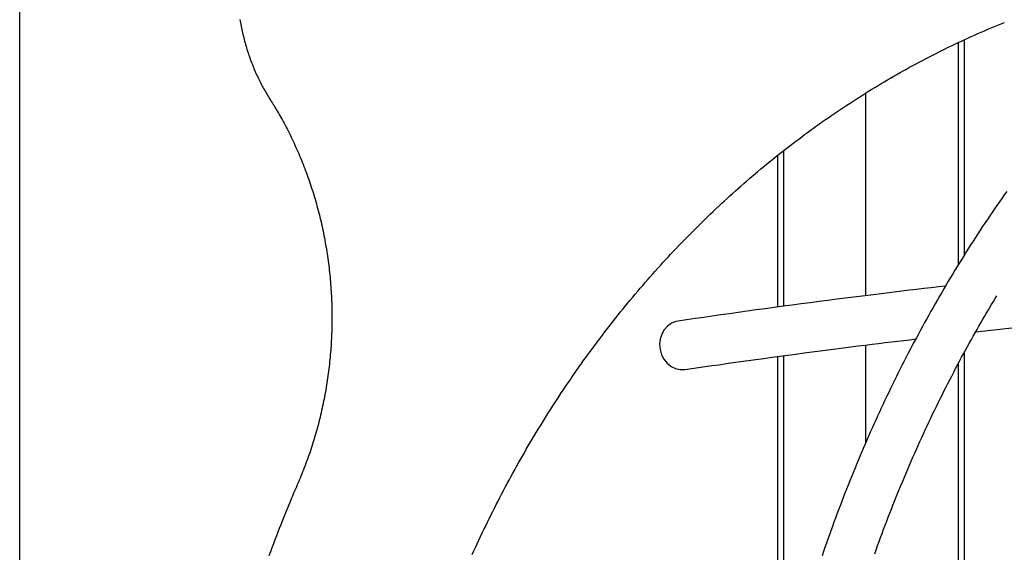
# Model space of a CAD drawing. Extents: x -8591 to 13539, y -4699 to 5176.
# Drawn here: x 2432 to 2753, y -1487 to -1314 of the extents above; entities that cross this region are included whole.
import ezdxf

# ---------------------------------------------------------------- set-up
doc = ezdxf.new("R2010")
doc.units = 0

msp = doc.modelspace()

# ---------------------------------------------------------------- linework, layer by layer
at = {"color": 7, "linetype": 'Continuous'}
for p, q in [((2431.99, -3526.33), (2431.99, 997.5)), ((2737.94, -1321.08), (2737.94, -1393.66)), ((2739.9, -1320.14), (2739.9, -1390.49)), ((2707.87, -1403.65), (2707.87, -1337.5)), ((2680.97, -1356.38), (2680.97, -1407.13)), ((2679.01, -1357.94), (2679.01, -1407.39)), ((2707.87, -1451.52), (2707.87, -1419.77)), ((2679.01, -1423.54), (2679.01, -1540.35)), ((2680.97, -1423.27), (2680.97, -1531.97)), ((2739.9, -1422.23), (2739.9, -1645.23)), ((2737.94, -1425.9), (2737.94, -1645.23))]:
    msp.add_line(p, q, dxfattribs=at)
for points in [[(2503.79, -1313.52), (2503.89, -1314.08), (2503.98, -1314.63), (2504.08, -1315.18), (2504.19, -1315.73), (2504.3, -1316.28), (2504.41, -1316.83), (2504.53, -1317.38), (2504.65, -1317.92), (2504.77, -1318.47), (2504.9, -1319.01), (2505.04, -1319.56), (2505.18, -1320.1), (2505.32, -1320.64), (2505.47, -1321.17), (2505.62, -1321.71), (2505.77, -1322.25), (2505.93, -1322.78), (2506.09, -1323.31), (2506.26, -1323.84), (2506.43, -1324.37), (2506.61, -1324.9), (2506.79, -1325.42), (2506.97, -1325.95), (2507.16, -1326.47), (2507.35, -1326.99), (2507.54, -1327.51), (2507.74, -1328.02), (2507.95, -1328.54), (2508.16, -1329.05), (2508.37, -1329.56), (2508.58, -1330.06), (2508.8, -1330.57), (2509.02, -1331.06), (2509.24, -1331.56), (2509.47, -1332.04), (2509.69, -1332.52), (2509.92, -1333), (2510.15, -1333.46), (2510.38, -1333.92), (2510.6, -1334.37), (2510.83, -1334.81), (2511.06, -1335.24), (2511.29, -1335.66), (2511.52, -1336.07), (2511.75, -1336.48), (2511.97, -1336.88), (2512.2, -1337.27), (2512.43, -1337.65), (2512.66, -1338.03), (2512.88, -1338.41), (2513.11, -1338.78), (2513.34, -1339.15), (2513.57, -1339.52)], [(2579.53, -1488.13), (2580.06, -1486.95), (2580.6, -1485.77), (2581.14, -1484.59), (2581.68, -1483.42), (2582.23, -1482.25), (2582.78, -1481.08), (2583.34, -1479.91), (2583.9, -1478.75), (2584.46, -1477.59), (2585.03, -1476.43), (2585.6, -1475.27), (2586.18, -1474.12), (2586.76, -1472.96), (2587.34, -1471.81), (2587.92, -1470.67), (2588.51, -1469.52), (2589.11, -1468.38), (2589.7, -1467.24), (2590.3, -1466.11), (2590.91, -1464.97), (2591.52, -1463.84), (2592.13, -1462.71), (2592.74, -1461.58), (2593.36, -1460.46), (2593.98, -1459.34), (2594.61, -1458.22), (2595.24, -1457.1), (2595.87, -1455.99), (2596.51, -1454.88), (2597.15, -1453.77), (2597.79, -1452.67), (2598.44, -1451.57), (2599.09, -1450.47), (2599.74, -1449.37), (2600.4, -1448.28), (2601.06, -1447.19), (2601.72, -1446.1), (2602.39, -1445.01), (2603.06, -1443.93), (2603.74, -1442.85), (2604.42, -1441.77), (2605.1, -1440.7), (2605.78, -1439.63), (2606.47, -1438.56), (2607.16, -1437.5), (2607.86, -1436.43), (2608.56, -1435.38), (2609.26, -1434.32), (2609.97, -1433.27), (2610.68, -1432.22), (2611.39, -1431.17), (2612.1, -1430.13), (2612.82, -1429.09), (2613.55, -1428.05), (2614.27, -1427.01), (2615, -1425.98), (2615.73, -1424.95), (2616.47, -1423.93), (2617.21, -1422.91), (2617.95, -1421.89), (2618.69, -1420.87), (2619.44, -1419.86), (2620.19, -1418.85), (2620.95, -1417.84), (2621.71, -1416.84), (2622.47, -1415.84), (2623.23, -1414.85), (2624, -1413.85), (2624.77, -1412.86), (2625.55, -1411.88), (2626.32, -1410.89), (2627.1, -1409.91), (2627.89, -1408.94), (2628.67, -1407.96), (2629.46, -1406.99), (2630.26, -1406.03), (2631.05, -1405.07), (2631.85, -1404.11), (2632.65, -1403.15), (2633.46, -1402.2), (2634.27, -1401.25), (2635.08, -1400.3), (2635.89, -1399.36), (2636.71, -1398.42), (2637.53, -1397.49), (2638.35, -1396.55), (2639.18, -1395.63), (2640.01, -1394.7), (2640.84, -1393.78), (2641.68, -1392.86), (2642.51, -1391.95), (2643.35, -1391.04), (2644.2, -1390.13), (2645.04, -1389.23), (2645.89, -1388.33), (2646.75, -1387.43), (2647.6, -1386.54), (2648.46, -1385.65), (2649.32, -1384.77), (2650.18, -1383.89), (2651.05, -1383.01), (2651.92, -1382.14), (2652.79, -1381.27), (2653.67, -1380.4), (2654.55, -1379.54), (2655.43, -1378.68), (2656.31, -1377.82), (2657.2, -1376.97), (2658.08, -1376.13), (2658.98, -1375.28), (2659.87, -1374.44), (2660.77, -1373.61), (2661.67, -1372.77), (2662.57, -1371.95), (2663.47, -1371.12), (2664.38, -1370.3), (2665.29, -1369.48), (2666.2, -1368.67), (2667.12, -1367.86), (2668.04, -1367.06), (2668.96, -1366.26), (2669.88, -1365.46), (2670.8, -1364.67), (2671.73, -1363.88), (2672.66, -1363.09), (2673.6, -1362.31), (2674.53, -1361.53), (2675.47, -1360.76), (2676.41, -1359.99), (2677.35, -1359.23), (2678.3, -1358.47), (2679.25, -1357.71), (2680.2, -1356.96), (2681.15, -1356.21), (2682.1, -1355.46), (2683.06, -1354.72), (2684.02, -1353.99), (2684.98, -1353.25), (2685.95, -1352.53), (2686.91, -1351.8), (2687.88, -1351.08), (2688.85, -1350.37), (2689.83, -1349.65), (2690.8, -1348.95), (2691.78, -1348.24), (2692.76, -1347.54), (2693.74, -1346.85), (2694.73, -1346.16), (2695.72, -1345.47), (2696.71, -1344.79), (2697.7, -1344.11), (2698.69, -1343.44), (2699.69, -1342.77), (2700.68, -1342.1), (2701.68, -1341.44), (2702.69, -1340.78), (2703.69, -1340.13), (2704.7, -1339.48), (2705.71, -1338.84), (2706.72, -1338.2), (2707.73, -1337.56), (2708.74, -1336.93), (2709.76, -1336.31), (2710.78, -1335.68), (2711.8, -1335.07), (2712.82, -1334.45), (2713.85, -1333.84), (2714.87, -1333.24), (2715.9, -1332.64), (2716.93, -1332.04), (2717.96, -1331.45), (2719, -1330.87), (2720.03, -1330.28), (2721.07, -1329.7), (2722.11, -1329.13), (2723.15, -1328.56), (2724.19, -1328), (2725.24, -1327.44), (2726.29, -1326.88), (2727.33, -1326.33), (2728.38, -1325.78), (2729.44, -1325.24), (2730.49, -1324.7), (2731.55, -1324.17), (2732.6, -1323.64), (2733.66, -1323.11), (2734.72, -1322.59), (2735.78, -1322.08), (2736.85, -1321.57), (2737.91, -1321.06), (2738.98, -1320.56), (2740.05, -1320.06), (2741.12, -1319.57), (2742.19, -1319.08), (2743.27, -1318.6), (2744.34, -1318.12), (2745.42, -1317.65), (2746.5, -1317.18), (2747.58, -1316.71), (2748.66, -1316.25), (2749.74, -1315.8), (2750.82, -1315.35), (2751.91, -1314.9), (2752.99, -1314.46)], [(2513.57, -1339.52), (2513.83, -1339.94), (2514.1, -1340.37), (2514.36, -1340.8), (2514.63, -1341.23), (2514.9, -1341.67), (2515.18, -1342.12), (2515.45, -1342.58), (2515.74, -1343.06), (2516.02, -1343.55), (2516.32, -1344.05), (2516.61, -1344.57), (2516.92, -1345.1), (2517.22, -1345.65), (2517.53, -1346.21), (2517.85, -1346.79), (2518.17, -1347.38), (2518.49, -1347.99), (2518.82, -1348.61), (2519.15, -1349.24), (2519.47, -1349.89), (2519.8, -1350.54), (2520.13, -1351.2), (2520.46, -1351.87), (2520.78, -1352.54), (2521.1, -1353.21), (2521.42, -1353.89), (2521.73, -1354.57), (2522.04, -1355.25), (2522.34, -1355.93), (2522.64, -1356.61), (2522.94, -1357.3), (2523.23, -1357.99), (2523.52, -1358.68), (2523.81, -1359.38), (2524.09, -1360.07), (2524.37, -1360.77), (2524.64, -1361.47), (2524.91, -1362.17), (2525.18, -1362.87), (2525.44, -1363.58), (2525.7, -1364.29), (2525.96, -1365), (2526.21, -1365.71), (2526.45, -1366.42), (2526.7, -1367.14), (2526.94, -1367.85), (2527.17, -1368.57), (2527.4, -1369.29), (2527.63, -1370.01), (2527.85, -1370.74), (2528.07, -1371.46), (2528.29, -1372.19), (2528.5, -1372.92), (2528.7, -1373.65), (2528.91, -1374.38), (2529.11, -1375.11), (2529.3, -1375.85), (2529.49, -1376.58), (2529.68, -1377.32), (2529.86, -1378.06), (2530.04, -1378.8), (2530.22, -1379.54), (2530.39, -1380.29), (2530.55, -1381.03), (2530.71, -1381.77), (2530.87, -1382.52), (2531.03, -1383.27), (2531.18, -1384.02), (2531.32, -1384.77), (2531.46, -1385.52), (2531.6, -1386.27), (2531.73, -1387.02), (2531.86, -1387.78), (2531.99, -1388.53), (2532.11, -1389.29), (2532.23, -1390.04), (2532.34, -1390.8), (2532.45, -1391.56), (2532.55, -1392.32), (2532.65, -1393.08), (2532.75, -1393.84), (2532.84, -1394.6), (2532.92, -1395.36), (2533.01, -1396.13), (2533.09, -1396.89), (2533.16, -1397.65), (2533.23, -1398.42), (2533.3, -1399.18), (2533.36, -1399.95), (2533.42, -1400.71), (2533.47, -1401.48), (2533.52, -1402.25), (2533.57, -1403.01), (2533.61, -1403.78), (2533.64, -1404.55), (2533.68, -1405.31), (2533.7, -1406.08), (2533.73, -1406.85), (2533.75, -1407.62), (2533.76, -1408.39), (2533.77, -1409.16), (2533.78, -1409.92), (2533.78, -1410.69), (2533.78, -1411.46), (2533.78, -1412.23), (2533.76, -1413), (2533.75, -1413.77), (2533.73, -1414.54), (2533.71, -1415.3), (2533.68, -1416.07), (2533.65, -1416.84), (2533.62, -1417.61), (2533.58, -1418.37), (2533.53, -1419.14), (2533.48, -1419.91), (2533.43, -1420.67), (2533.37, -1421.44), (2533.31, -1422.2), (2533.25, -1422.97), (2533.18, -1423.73), (2533.1, -1424.5), (2533.03, -1425.26), (2532.94, -1426.02), (2532.86, -1426.79), (2532.77, -1427.55), (2532.67, -1428.31), (2532.57, -1429.07), (2532.47, -1429.83), (2532.36, -1430.58), (2532.25, -1431.34), (2532.14, -1432.1), (2532.02, -1432.86), (2531.89, -1433.61), (2531.77, -1434.36), (2531.63, -1435.12), (2531.5, -1435.87), (2531.36, -1436.62), (2531.21, -1437.37), (2531.06, -1438.12), (2530.91, -1438.87), (2530.75, -1439.61), (2530.59, -1440.36), (2530.43, -1441.1), (2530.26, -1441.85), (2530.08, -1442.59), (2529.91, -1443.33), (2529.72, -1444.07), (2529.54, -1444.8), (2529.35, -1445.54), (2529.15, -1446.27), (2528.96, -1447.01), (2528.75, -1447.74), (2528.55, -1448.47), (2528.34, -1449.2), (2528.12, -1449.92), (2527.91, -1450.65), (2527.68, -1451.37), (2527.46, -1452.09), (2527.23, -1452.81), (2527, -1453.52), (2526.76, -1454.23), (2526.53, -1454.94), (2526.28, -1455.64), (2526.04, -1456.35), (2525.79, -1457.04), (2525.54, -1457.74), (2525.28, -1458.43), (2525.02, -1459.11), (2524.76, -1459.8), (2524.49, -1460.48), (2524.22, -1461.15), (2523.94, -1461.83), (2523.67, -1462.5), (2523.39, -1463.17), (2523.11, -1463.84), (2522.84, -1464.51)], [(2753.76, -1369.62), (2752.95, -1370.76), (2752.16, -1371.9), (2751.36, -1373.04), (2750.57, -1374.19), (2749.78, -1375.33), (2749, -1376.49), (2748.21, -1377.64), (2747.44, -1378.8), (2746.66, -1379.96), (2745.89, -1381.12), (2745.12, -1382.29), (2744.35, -1383.46), (2743.59, -1384.64), (2742.83, -1385.81), (2742.08, -1386.99), (2741.32, -1388.17), (2740.58, -1389.36), (2739.83, -1390.55), (2739.09, -1391.74), (2738.35, -1392.93), (2737.61, -1394.13), (2736.88, -1395.33), (2736.15, -1396.53), (2735.43, -1397.74), (2734.71, -1398.95), (2733.99, -1400.16), (2733.27, -1401.37), (2732.56, -1402.59), (2731.85, -1403.81), (2731.15, -1405.04), (2730.45, -1406.26), (2729.75, -1407.49), (2729.06, -1408.72), (2728.36, -1409.96), (2727.68, -1411.19), (2726.99, -1412.43), (2726.31, -1413.68), (2725.64, -1414.92), (2724.96, -1416.17), (2724.29, -1417.42), (2723.63, -1418.67), (2722.96, -1419.93), (2722.3, -1421.19), (2721.65, -1422.45), (2721, -1423.71), (2720.35, -1424.98), (2719.7, -1426.25), (2719.06, -1427.52), (2718.42, -1428.79), (2717.79, -1430.07), (2717.16, -1431.35), (2716.53, -1432.63), (2715.91, -1433.92), (2715.29, -1435.2), (2714.67, -1436.49), (2714.06, -1437.78), (2713.45, -1439.08), (2712.85, -1440.37), (2712.25, -1441.67), (2711.65, -1442.97), (2711.05, -1444.28), (2710.46, -1445.58), (2709.88, -1446.89), (2709.29, -1448.2), (2708.71, -1449.52), (2708.14, -1450.83), (2707.57, -1452.15), (2707, -1453.47), (2706.43, -1454.79), (2705.87, -1456.12), (2705.32, -1457.44), (2704.76, -1458.77), (2704.21, -1460.1), (2703.67, -1461.44), (2703.12, -1462.77), (2702.59, -1464.11), (2702.05, -1465.45), (2701.52, -1466.79), (2700.99, -1468.14), (2700.47, -1469.48), (2699.95, -1470.83), (2699.44, -1472.18), (2698.92, -1473.53), (2698.42, -1474.89), (2697.91, -1476.25), (2697.41, -1477.6), (2696.91, -1478.96), (2696.42, -1480.33), (2695.93, -1481.69), (2695.45, -1483.06), (2694.97, -1484.43), (2694.49, -1485.8), (2694.02, -1487.17), (2693.55, -1488.54)], [(2733.8, -1400.53), (2731.47, -1400.8), (2729.12, -1401.07), (2726.77, -1401.34), (2724.39, -1401.62), (2721.98, -1401.9), (2719.54, -1402.19), (2717.06, -1402.49), (2714.53, -1402.79), (2711.95, -1403.11), (2709.32, -1403.43), (2706.63, -1403.77), (2703.9, -1404.11), (2701.13, -1404.46), (2698.32, -1404.82), (2695.47, -1405.19), (2692.6, -1405.56), (2689.69, -1405.94), (2686.76, -1406.33), (2683.81, -1406.72), (2680.86, -1407.11), (2677.91, -1407.51), (2674.97, -1407.91), (2672.04, -1408.31), (2669.13, -1408.71), (2666.26, -1409.12), (2663.4, -1409.52), (2660.57, -1409.92), (2657.76, -1410.32), (2654.97, -1410.72), (2652.18, -1411.12), (2649.41, -1411.52), (2646.63, -1411.92)], [(2710.72, -1487.87), (2711.19, -1486.53), (2711.67, -1485.2), (2712.16, -1483.87), (2712.65, -1482.53), (2713.14, -1481.21), (2713.63, -1479.88), (2714.13, -1478.55), (2714.63, -1477.23), (2715.14, -1475.91), (2715.65, -1474.59), (2716.17, -1473.27), (2716.68, -1471.96), (2717.2, -1470.65), (2717.73, -1469.34), (2718.26, -1468.03), (2718.79, -1466.72), (2719.33, -1465.42), (2719.87, -1464.12), (2720.41, -1462.82), (2720.96, -1461.52), (2721.51, -1460.23), (2722.07, -1458.93), (2722.62, -1457.64), (2723.19, -1456.36), (2723.75, -1455.07), (2724.32, -1453.79), (2724.89, -1452.51), (2725.47, -1451.23), (2726.05, -1449.95), (2726.64, -1448.68), (2727.22, -1447.41), (2727.81, -1446.14), (2728.41, -1444.87), (2729.01, -1443.61), (2729.61, -1442.34), (2730.22, -1441.09), (2730.82, -1439.83), (2731.44, -1438.57), (2732.05, -1437.32), (2732.67, -1436.07), (2733.3, -1434.83), (2733.92, -1433.58), (2734.55, -1432.34), (2735.19, -1431.1), (2735.83, -1429.87), (2736.47, -1428.63), (2737.11, -1427.4), (2737.76, -1426.18), (2738.4, -1424.97), (2739.05, -1423.76), (2739.69, -1422.57), (2740.33, -1421.39), (2740.97, -1420.22), (2741.6, -1419.07), (2742.23, -1417.94), (2742.85, -1416.82), (2743.47, -1415.72), (2744.08, -1414.64), (2744.69, -1413.57), (2745.29, -1412.52), (2745.89, -1411.49), (2746.49, -1410.48), (2747.08, -1409.48), (2747.66, -1408.49), (2748.25, -1407.51), (2748.83, -1406.54), (2749.41, -1405.58), (2749.99, -1404.62), (2750.57, -1403.67)], [(2646.63, -1411.92), (2645.93, -1412.06), (2644.47, -1412.64), (2643.18, -1413.55), (2642.09, -1414.75), (2641.28, -1416.2), (2640.77, -1417.81), (2640.58, -1419.52), (2640.74, -1421.24), (2641.22, -1422.9), (2642.01, -1424.41), (2643.07, -1425.71), (2644.36, -1426.73), (2645.8, -1427.44), (2647.33, -1427.78), (2648.89, -1427.76), (2648.96, -1427.75)], [(2743.65, -1415.49), (2746.58, -1415.16), (2749.52, -1414.83), (2752.46, -1414.51), (2755.41, -1414.18)], [(2648.95, -1427.75), (2651.12, -1427.44), (2653.3, -1427.12), (2655.49, -1426.8), (2657.71, -1426.48), (2659.96, -1426.16), (2662.25, -1425.83), (2664.6, -1425.5), (2666.99, -1425.16), (2669.45, -1424.82), (2671.97, -1424.47), (2674.53, -1424.12), (2677.13, -1423.76), (2679.75, -1423.41), (2682.39, -1423.05), (2685.03, -1422.7), (2687.67, -1422.35), (2690.3, -1422), (2692.9, -1421.65), (2695.47, -1421.32), (2698.01, -1420.99), (2700.5, -1420.67), (2702.93, -1420.36), (2705.31, -1420.06), (2707.61, -1419.77), (2709.84, -1419.49), (2712, -1419.23), (2714.11, -1418.97), (2716.17, -1418.72), (2718.19, -1418.48), (2720.17, -1418.25), (2722.14, -1418.01), (2724.11, -1417.78)], [(2522.84, -1464.51), (2522.45, -1465.4), (2522.07, -1466.3), (2521.69, -1467.2), (2521.3, -1468.11), (2520.91, -1469.04), (2520.51, -1469.98), (2520.11, -1470.95), (2519.7, -1471.93), (2519.29, -1472.95), (2518.86, -1473.99), (2518.43, -1475.06), (2517.99, -1476.16), (2517.54, -1477.28), (2517.09, -1478.43), (2516.63, -1479.61), (2516.16, -1480.82), (2515.69, -1482.05), (2515.21, -1483.31), (2514.72, -1484.59), (2514.24, -1485.89), (2513.75, -1487.21), (2513.26, -1488.53)]]:
    msp.add_lwpolyline(points, dxfattribs=at)

doc.saveas('drawing.dxf')
